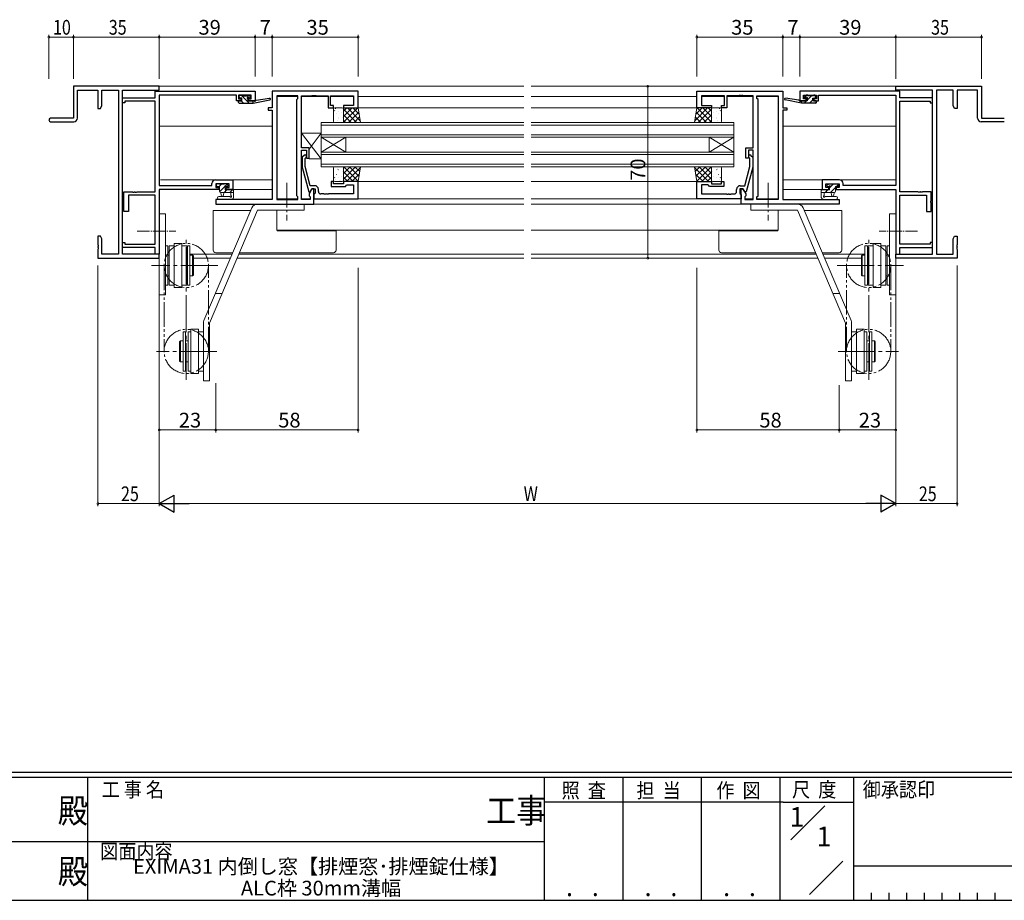
# Model space of a CAD drawing. Extents: x 0 to 1133, y 0 to 806.
# Drawn here: x 526 to 927, y 0 to 359 of the extents above; entities that cross this region are included whole.
import ezdxf
from ezdxf.enums import TextEntityAlignment as Align

# ---------------------------------------------------------------- set-up
doc = ezdxf.new("R2010")
doc.units = 0
doc.linetypes.add('YCENTER_1', pattern=[13, 10, -1, 1, -1])
doc.linetypes.add('YDIVIDE_1', pattern=[15, 10, -1, 1, -1, 1, -1])
doc.layers.add('USER1', color=3, linetype='CONTINUOUS')
doc.layers.add('YKK_ZWAK', color=7, linetype='CONTINUOUS')
for name, color, linetype, lineweight in [('YKK_11', 7, 'CONTINUOUS', 30), ('YKK_12', 2, 'CONTINUOUS', 13), ('YKK_13', 4, 'CONTINUOUS', 13), ('YKK_D', 6, 'CONTINUOUS', 13)]:
    doc.layers.add(name, color=color, linetype=linetype, lineweight=lineweight)
doc.styles.get("Standard").update_dxf_attribs({"font": 'ROMANS.SHX', "bigfont": 'EXTFONT.SHX'})
doc.styles.add('YKK_OSSTYLE1', font='romans.shx', dxfattribs={"width": 0.9, "bigfont": 'EXTFONT.SHX'})

# ---------------------------------------------------------------- blocks, each defined once
blk = doc.blocks.new('A201')
at = {"layer": 'YKK_ZWAK', "color": 254, "linetype": 'Continuous'}
for p, q in [((571, 35), (21, 35)), ((544, 34), (21, 34)), ((296, 34), (296, 9)), ((389, 34), (389, 9)), ((437, 34), (437, 9)), ((452, 34), (452, 9)), ((452, 16), (524, 16)), ((21, 9), (544, 9))]:
    blk.add_line(p, q, dxfattribs=at)
at = {"layer": 'YKK_ZWAK', "color": 131, "linetype": 'Continuous'}
for p, q in [((405, 34), (405, 9)), ((421, 34), (421, 9)), ((437.7, 29), (389, 29)), ((437.7, 29), (452, 29)), ((439.26, 21.33), (446.19, 28.25)), ((205, 21), (297, 21)), ((297, 21), (389, 21)), ((443.05, 10.18), (449.85, 16.98)), ((455.6, 10.5), (455.6, 9)), ((459.2, 10.5), (459.2, 9)), ((462.8, 10.5), (462.8, 9)), ((466.4, 10.5), (466.4, 9)), ((470, 10.5), (470, 9)), ((473.6, 10.5), (473.6, 9)), ((477.2, 10.5), (477.2, 9)), ((480.8, 10.5), (480.8, 9))]:
    blk.add_line(p, q, dxfattribs=at)
at = {"layer": 'YKK_ZWAK', "color": 131, "linetype": 'Continuous', "style": 'YKK_OSSTYLE1', "width": 0.9}
for s, height, p in [('工 事 名', 3, (298.87, 30.05)), ('照  査', 3, (392.56, 29.87)), ('担  当', 3, (407.82, 29.87)), ('作  図', 3, (424.09, 29.88)), ('尺  度', 3, (439.51, 30.04)), ('御承認印', 3, (453.91, 30.05)), ('図面内容', 3, (298.58, 17.47)), (' ． ．', 3.5, (392.18, 9.75)), (' ． ．', 3.5, (408.18, 9.75)), (' ． ．', 3.5, (424.18, 9.75))]:
    blk.add_text(s, height=height, dxfattribs=at).set_placement(p)
at = {"layer": 'YKK_ZWAK', "color": 254, "linetype": 'Continuous', "style": 'YKK_OSSTYLE1', "width": 0.9}
for s, p in [('殿', (289.94, 24.75)), ('工事', (377.17, 24.75)), ('殿', (289.94, 12.37))]:
    blk.add_text(s, height=5, dxfattribs=at).set_placement(p)

msp = doc.modelspace()

# ---------------------------------------------------------------- linework, layer by layer
at = {"layer": 'YKK_11', "color": 0, "linetype": 'ByBlock', "lineweight": -2}
for p, q in [((548.22, 331.57), (548.22, 318.57)), ((583.22, 331.57), (548.22, 331.57)), ((549.85, 318.57), (549.85, 329.94)), ((549.85, 329.94), (558.22, 329.94)), ((558.22, 329.94), (558.22, 322.57)), ((559.85, 329.94), (566.59, 329.94)), ((559.85, 323.66), (559.85, 329.94)), ((566.59, 329.94), (566.59, 263.2)), ((568.22, 263.2), (568.22, 329.94)), ((568.22, 329.94), (583.22, 329.94)), ((581.59, 329.5), (622.22, 329.5)), ((581.59, 326.8), (581.59, 329.5)), ((583.22, 329.94), (583.22, 331.57)), ((622.22, 329.5), (622.22, 325.6)), ((884.85, 329.5), (844.22, 329.5)), ((844.22, 329.5), (844.22, 325.6)), ((883.22, 331.57), (918.22, 331.57)), ((883.22, 329.94), (883.22, 331.57)), ((898.22, 329.94), (883.22, 329.94)), ((884.85, 326.8), (884.85, 329.5)), ((898.22, 263.2), (898.22, 329.94)), ((899.85, 329.94), (899.85, 263.2)), ((906.59, 329.94), (899.85, 329.94)), ((906.59, 323.66), (906.59, 329.94)), ((916.59, 329.94), (908.22, 329.94)), ((908.22, 329.94), (908.22, 322.57)), ((916.59, 318.57), (916.59, 329.94)), ((918.22, 331.57), (918.22, 318.57)), ((568.22, 324.8), (568.22, 326.8)), ((568.22, 326.8), (581.59, 326.8)), ((569.22, 325.5), (569.22, 324.8)), ((581.59, 325.5), (569.22, 325.5)), ((581.59, 288.5), (581.59, 325.5)), ((614.72, 327.87), (583.22, 327.87)), ((583.22, 327.87), (583.22, 291.13)), ((614.72, 325.6), (614.72, 327.87)), ((616.62, 325.6), (614.72, 325.6)), ((615.52, 327.87), (615.52, 326.4)), ((620.72, 327.87), (615.52, 327.87)), ((615.52, 326.4), (616.62, 326.4)), ((616.62, 326.4), (616.62, 325.6)), ((619.62, 326.4), (620.72, 326.4)), ((619.62, 325.6), (619.62, 326.4)), ((622.22, 325.6), (619.62, 325.6)), ((620.72, 326.4), (620.72, 327.87)), ((844.22, 325.6), (846.82, 325.6)), ((845.72, 326.4), (845.72, 327.87)), ((845.72, 327.87), (850.92, 327.87)), ((846.82, 326.4), (845.72, 326.4)), ((846.82, 325.6), (846.82, 326.4)), ((849.82, 326.4), (849.82, 325.6)), ((850.92, 326.4), (849.82, 326.4)), ((849.82, 325.6), (851.72, 325.6)), ((850.92, 327.87), (850.92, 326.4)), ((851.72, 327.87), (883.22, 327.87)), ((851.72, 325.6), (851.72, 327.87)), ((883.22, 327.87), (883.22, 291.13)), ((898.22, 326.8), (884.85, 326.8)), ((884.85, 288.5), (884.85, 325.5)), ((884.85, 325.5), (897.22, 325.5)), ((897.22, 325.5), (897.22, 324.8)), ((898.22, 324.8), (898.22, 326.8)), ((558.22, 322.57), (559.22, 322.57)), ((559.22, 322.57), (559.85, 323.66)), ((569.22, 324.8), (568.22, 324.8)), ((897.22, 324.8), (898.22, 324.8)), ((907.22, 322.57), (906.59, 323.66)), ((908.22, 322.57), (907.22, 322.57)), ((548.22, 318.57), (538.97, 318.57)), ((538.97, 317.07), (548.35, 317.07)), ((927.47, 317.07), (918.09, 317.07)), ((918.22, 318.57), (927.47, 318.57)), ((606.12, 293.4), (613.22, 293.4)), ((613.22, 293.4), (613.22, 289.5)), ((860.32, 293.4), (853.22, 293.4)), ((853.22, 293.4), (853.22, 289.5)), ((583.22, 291.13), (604.62, 291.13)), ((607.42, 289.5), (583.22, 289.5)), ((583.22, 289.5), (583.22, 263.2)), ((604.62, 291.13), (604.62, 291.9)), ((611.72, 291.77), (606.25, 291.77)), ((606.25, 291.77), (606.25, 290.3)), ((606.25, 290.3), (607.42, 290.3)), ((607.42, 290.3), (607.42, 289.5)), ((610.42, 290.3), (611.72, 290.3)), ((610.42, 289.5), (610.42, 290.3)), ((613.22, 289.5), (610.42, 289.5)), ((611.72, 290.3), (611.72, 291.77)), ((853.22, 289.5), (856.02, 289.5)), ((854.72, 291.77), (860.19, 291.77)), ((854.72, 290.3), (854.72, 291.77)), ((856.02, 290.3), (854.72, 290.3)), ((856.02, 289.5), (856.02, 290.3)), ((859.02, 290.3), (859.02, 289.5)), ((860.19, 290.3), (859.02, 290.3)), ((859.02, 289.5), (883.22, 289.5)), ((860.19, 291.77), (860.19, 290.3)), ((861.82, 291.13), (861.82, 291.9)), ((883.22, 291.13), (861.82, 291.13)), ((883.22, 289.5), (883.22, 263.2)), ((568.72, 288.5), (572.26, 288.5)), ((568.72, 284.96), (568.72, 288.5)), ((568.84, 284.77), (568.72, 284.96)), ((570.72, 287.2), (570.72, 280.5)), ((581.59, 287.2), (570.72, 287.2)), ((572.26, 288.5), (572.45, 288.38)), ((572.45, 288.38), (573, 288.38)), ((573, 288.38), (573.18, 288.5)), ((573.18, 288.5), (573.26, 288.5)), ((573.26, 288.5), (573.45, 288.38)), ((573.45, 288.38), (574, 288.38)), ((574, 288.38), (574.18, 288.5)), ((574.18, 288.5), (581.59, 288.5)), ((581.59, 267.2), (581.59, 287.2)), ((892.27, 288.5), (884.85, 288.5)), ((884.85, 267.2), (884.85, 287.2)), ((884.85, 287.2), (895.72, 287.2)), ((892.45, 288.38), (892.27, 288.5)), ((893, 288.38), (892.45, 288.38)), ((893.18, 288.5), (893, 288.38)), ((893.27, 288.5), (893.18, 288.5)), ((893.45, 288.38), (893.27, 288.5)), ((894, 288.38), (893.45, 288.38)), ((894.18, 288.5), (894, 288.38)), ((897.72, 288.5), (894.18, 288.5)), ((895.72, 287.2), (895.72, 280.5)), ((897.6, 284.77), (897.72, 284.96)), ((897.72, 284.96), (897.72, 288.5)), ((568.72, 284.04), (568.84, 284.22)), ((568.72, 280.5), (568.72, 284.04)), ((568.84, 284.22), (568.84, 284.77)), ((897.6, 284.22), (897.6, 284.77)), ((897.72, 284.04), (897.6, 284.22)), ((897.72, 280.5), (897.72, 284.04)), ((570.72, 280.5), (568.72, 280.5)), ((895.72, 280.5), (897.72, 280.5)), ((558.22, 270.57), (558.22, 267.03)), ((559.22, 270.57), (558.22, 270.57)), ((559.85, 269.48), (559.22, 270.57)), ((559.85, 263.2), (559.85, 269.48)), ((906.59, 269.48), (907.22, 270.57)), ((906.59, 263.2), (906.59, 269.48)), ((907.22, 270.57), (908.22, 270.57)), ((908.22, 270.57), (908.22, 267.03)), ((558.22, 267.03), (558.34, 266.84)), ((558.34, 266.29), (558.22, 266.11)), ((558.22, 266.11), (558.22, 266.03)), ((558.22, 266.03), (558.34, 265.84)), ((558.34, 265.29), (558.22, 265.11)), ((558.22, 265.11), (558.22, 261.57)), ((558.34, 266.84), (558.34, 266.29)), ((558.34, 265.84), (558.34, 265.29)), ((568.22, 265.9), (568.22, 267.9)), ((568.22, 267.9), (569.22, 267.9)), ((581.59, 265.9), (568.22, 265.9)), ((569.22, 267.9), (569.22, 267.2)), ((569.22, 267.2), (581.59, 267.2)), ((581.59, 263.2), (581.59, 265.9)), ((897.22, 267.2), (884.85, 267.2)), ((884.85, 265.9), (898.22, 265.9)), ((884.85, 263.2), (884.85, 265.9)), ((897.22, 267.9), (897.22, 267.2)), ((898.22, 267.9), (897.22, 267.9)), ((898.22, 265.9), (898.22, 267.9)), ((908.22, 267.03), (908.1, 266.84)), ((908.1, 266.84), (908.1, 266.29)), ((908.1, 266.29), (908.22, 266.11)), ((908.22, 266.03), (908.1, 265.84)), ((908.1, 265.84), (908.1, 265.29)), ((908.1, 265.29), (908.22, 265.11)), ((908.22, 266.11), (908.22, 266.03)), ((908.22, 265.11), (908.22, 261.57)), ((558.22, 261.57), (583.22, 261.57)), ((566.59, 263.2), (559.85, 263.2)), ((583.22, 263.2), (568.22, 263.2)), ((583.22, 263.2), (581.59, 263.2)), ((583.22, 261.57), (583.22, 263.2)), ((883.22, 263.2), (898.22, 263.2)), ((883.22, 263.2), (884.85, 263.2)), ((883.22, 261.57), (883.22, 263.2)), ((908.22, 261.57), (883.22, 261.57)), ((899.85, 263.2), (906.59, 263.2))]:
    msp.add_line(p, q, dxfattribs=at)
at = {"layer": 'YKK_11', "color": 0, "linetype": 'ByBlock', "lineweight": -2, "ltscale": 0.5}
for p, q in [((664.22, 329.57), (629.22, 329.57)), ((629.22, 329.57), (629.22, 322.77)), ((664.22, 322.77), (664.22, 329.57)), ((802.22, 322.77), (802.22, 329.57)), ((802.22, 329.57), (837.22, 329.57)), ((837.22, 329.57), (837.22, 322.77)), ((631.15, 327.64), (631.15, 285.5)), ((639.72, 327.64), (631.15, 327.64)), ((631.15, 327.64), (631.15, 285.5)), ((639.29, 326.14), (639.72, 326.57)), ((639.29, 287), (639.29, 326.14)), ((639.72, 326.57), (639.72, 327.64)), ((641.22, 306.47), (641.22, 327.64)), ((641.22, 327.64), (645.26, 327.64)), ((645.26, 327.64), (645.45, 327.76)), ((645.45, 327.76), (646, 327.76)), ((646, 327.76), (646.18, 327.64)), ((646.18, 327.64), (646.26, 327.64)), ((646.26, 327.64), (646.45, 327.76)), ((646.45, 327.76), (647, 327.76)), ((647, 327.76), (647.18, 327.64)), ((647.18, 327.64), (652.02, 327.64)), ((652.02, 327.64), (652.02, 322.77)), ((653.02, 323.77), (653.02, 327.64)), ((653.02, 327.64), (662.29, 327.64)), ((662.29, 327.64), (662.29, 323.77)), ((813.42, 327.64), (804.15, 327.64)), ((804.15, 327.64), (804.15, 323.77)), ((813.42, 323.77), (813.42, 327.64)), ((819.26, 327.64), (814.42, 327.64)), ((814.42, 327.64), (814.42, 322.77)), ((819.45, 327.76), (819.26, 327.64)), ((820, 327.76), (819.45, 327.76)), ((820.18, 327.64), (820, 327.76)), ((820.26, 327.64), (820.18, 327.64)), ((820.45, 327.76), (820.26, 327.64)), ((821, 327.76), (820.45, 327.76)), ((821.18, 327.64), (821, 327.76)), ((825.22, 327.64), (821.18, 327.64)), ((825.22, 306.47), (825.22, 327.64)), ((826.72, 326.57), (826.72, 327.64)), ((826.72, 327.64), (835.29, 327.64)), ((827.15, 326.14), (826.72, 326.57)), ((827.15, 287), (827.15, 326.14)), ((835.29, 327.64), (835.29, 285.5)), ((835.29, 327.64), (835.29, 285.5)), ((629.22, 322.77), (627.52, 322.77)), ((627.52, 322.77), (627.52, 321.77)), ((627.52, 321.77), (629.22, 321.77)), ((629.22, 321.77), (629.22, 285.5)), ((652.02, 322.77), (654.22, 322.77)), ((654.22, 323.77), (653.02, 323.77)), ((654.22, 322.77), (654.22, 323.77)), ((662.29, 323.77), (658.22, 323.77)), ((658.22, 323.77), (658.22, 322.77)), ((658.22, 322.77), (664.22, 322.77)), ((808.22, 322.77), (802.22, 322.77)), ((804.15, 323.77), (808.22, 323.77)), ((808.22, 323.77), (808.22, 322.77)), ((812.22, 322.77), (812.22, 323.77)), ((812.22, 323.77), (813.42, 323.77)), ((814.42, 322.77), (812.22, 322.77)), ((837.22, 322.77), (838.92, 322.77)), ((838.92, 321.77), (837.22, 321.77)), ((837.22, 321.77), (837.22, 285.5)), ((838.92, 322.77), (838.92, 321.77)), ((644.22, 306.47), (641.22, 306.47)), ((641.22, 285.5), (641.22, 305.47)), ((641.22, 305.47), (643.22, 305.47)), ((643.22, 305.47), (643.22, 302.27)), ((644.22, 302.27), (644.22, 306.47)), ((822.22, 302.27), (822.22, 306.47)), ((822.22, 306.47), (825.22, 306.47)), ((825.22, 305.47), (823.22, 305.47)), ((823.22, 305.47), (823.22, 302.27)), ((825.22, 285.5), (825.22, 305.47)), ((642.2, 303.39), (641.42, 302.62)), ((642.2, 303.39), (641.42, 302.62)), ((641.42, 302.62), (641.42, 298.67)), ((641.42, 302.62), (641.42, 298.67)), ((642.62, 302.12), (643.05, 302.54)), ((642.62, 302.12), (643.05, 302.54)), ((642.62, 298.83), (642.62, 302.12)), ((642.62, 298.83), (642.62, 302.12)), ((643.22, 302.27), (644.22, 302.27)), ((823.22, 302.27), (822.22, 302.27)), ((823.82, 302.12), (823.4, 302.54)), ((823.82, 298.83), (823.82, 302.12)), ((824.25, 303.39), (825.02, 302.62)), ((825.02, 302.62), (825.02, 298.67)), ((641.42, 298.67), (644.13, 288.57)), ((641.42, 298.67), (644.13, 288.57)), ((644.7, 291.07), (642.62, 298.83)), ((644.7, 291.07), (642.62, 298.83)), ((821.74, 291.07), (823.82, 298.83)), ((825.02, 298.67), (822.31, 288.57)), ((645.42, 289.77), (644.29, 287.81)), ((646.52, 291.07), (644.7, 291.07)), ((646.52, 291.07), (644.7, 291.07)), ((644.73, 288.57), (645.42, 289.77)), ((644.73, 288.57), (645.42, 289.77)), ((645.42, 289.77), (646.72, 289.77)), ((645.42, 289.77), (646.72, 289.77)), ((646.22, 289.77), (645.42, 289.77)), ((646.22, 283.57), (646.22, 289.77)), ((646.72, 289.77), (646.72, 287.97)), ((646.72, 289.77), (646.72, 287.97)), ((648.02, 288.7), (648.02, 289.57)), ((648.02, 288.7), (648.02, 289.57)), ((654.22, 292.77), (653.22, 292.77)), ((653.22, 292.77), (653.22, 290.77)), ((654.22, 292.77), (653.22, 292.77)), ((653.22, 292.77), (653.22, 290.77)), ((653.22, 290.77), (659.02, 290.77)), ((653.22, 290.77), (659.02, 290.77)), ((654.22, 291.77), (654.22, 292.77)), ((654.22, 291.77), (654.22, 292.77)), ((658.22, 291.77), (654.22, 291.77)), ((658.22, 291.77), (654.22, 291.77)), ((664.22, 292.77), (658.22, 292.77)), ((658.22, 292.77), (658.22, 291.77)), ((664.22, 292.77), (658.22, 292.77)), ((658.22, 292.77), (658.22, 291.77)), ((659.02, 290.77), (659.52, 291.27)), ((659.02, 290.77), (659.52, 291.27)), ((659.52, 291.27), (659.72, 291.47)), ((659.52, 291.27), (659.72, 291.47)), ((659.72, 291.47), (662.29, 291.47)), ((659.72, 291.47), (662.29, 291.47)), ((662.29, 291.47), (662.29, 287.7)), ((662.29, 291.47), (662.29, 287.7)), ((664.22, 285.77), (664.22, 292.77)), ((664.22, 285.77), (664.22, 292.77)), ((802.22, 285.77), (802.22, 292.77)), ((802.22, 292.77), (808.22, 292.77)), ((806.72, 291.47), (804.15, 291.47)), ((804.15, 291.47), (804.15, 287.7)), ((806.92, 291.27), (806.72, 291.47)), ((807.42, 290.77), (806.92, 291.27)), ((813.22, 290.77), (807.42, 290.77)), ((808.22, 292.77), (808.22, 291.77)), ((808.22, 291.77), (812.22, 291.77)), ((812.22, 291.77), (812.22, 292.77)), ((812.22, 292.77), (813.22, 292.77)), ((813.22, 292.77), (813.22, 290.77)), ((818.42, 288.7), (818.42, 289.57)), ((821.02, 289.77), (819.72, 289.77)), ((819.72, 289.77), (819.72, 287.97)), ((819.92, 291.07), (821.74, 291.07)), ((820.22, 283.57), (820.22, 289.77)), ((820.22, 289.77), (821.02, 289.77)), ((821.02, 289.77), (822.15, 287.81)), ((821.71, 288.57), (821.02, 289.77)), ((629.22, 285.5), (606.22, 285.5)), ((606.22, 285.5), (606.22, 283.57)), ((631.15, 285.5), (639.72, 285.5)), ((639.72, 286.57), (639.29, 287)), ((639.72, 285.5), (639.72, 286.57)), ((644.72, 285.5), (641.22, 285.5)), ((644.13, 288.57), (644.73, 288.57)), ((644.13, 288.57), (644.73, 288.57)), ((644.29, 287.81), (644.29, 287)), ((644.29, 287), (644.72, 286.57)), ((644.72, 286.57), (644.72, 285.5)), ((646.52, 287.77), (646.22, 287.47)), ((646.52, 287.77), (646.22, 287.47)), ((646.22, 287.47), (646.22, 285.77)), ((646.22, 287.47), (646.22, 285.77)), ((646.22, 285.77), (664.22, 285.77)), ((646.22, 285.77), (664.22, 285.77)), ((646.72, 287.97), (646.52, 287.77)), ((646.72, 287.97), (646.52, 287.77)), ((650.26, 287.7), (649.02, 287.7)), ((650.26, 287.7), (649.02, 287.7)), ((650.45, 287.58), (650.26, 287.7)), ((650.45, 287.58), (650.26, 287.7)), ((651, 287.58), (650.45, 287.58)), ((651, 287.58), (650.45, 287.58)), ((651.18, 287.7), (651, 287.58)), ((651.18, 287.7), (651, 287.58)), ((651.26, 287.7), (651.18, 287.7)), ((651.26, 287.7), (651.18, 287.7)), ((651.45, 287.58), (651.26, 287.7)), ((651.45, 287.58), (651.26, 287.7)), ((652, 287.58), (651.45, 287.58)), ((652, 287.58), (651.45, 287.58)), ((652.18, 287.7), (652, 287.58)), ((652.18, 287.7), (652, 287.58)), ((662.29, 287.7), (652.18, 287.7)), ((662.29, 287.7), (652.18, 287.7)), ((820.22, 285.77), (802.22, 285.77)), ((804.15, 287.7), (814.26, 287.7)), ((814.26, 287.7), (814.45, 287.58)), ((814.45, 287.58), (815, 287.58)), ((815, 287.58), (815.18, 287.7)), ((815.18, 287.7), (815.26, 287.7)), ((815.26, 287.7), (815.45, 287.58)), ((815.45, 287.58), (816, 287.58)), ((816, 287.58), (816.18, 287.7)), ((816.18, 287.7), (817.42, 287.7)), ((819.72, 287.97), (819.92, 287.77)), ((819.92, 287.77), (820.22, 287.47)), ((820.22, 287.47), (820.22, 285.77)), ((822.31, 288.57), (821.71, 288.57)), ((822.15, 287), (821.72, 286.57)), ((821.72, 286.57), (821.72, 285.5)), ((821.72, 285.5), (825.22, 285.5)), ((822.15, 287.81), (822.15, 287)), ((826.72, 286.57), (827.15, 287)), ((826.72, 285.5), (826.72, 286.57)), ((835.29, 285.5), (826.72, 285.5)), ((837.22, 285.5), (860.22, 285.5)), ((860.22, 285.5), (860.22, 283.57)), ((606.22, 283.57), (646.22, 283.57)), ((860.22, 283.57), (820.22, 283.57))]:
    msp.add_line(p, q, dxfattribs=at)
at = {"layer": 'YKK_11', "color": 0, "linetype": 'ByBlock', "lineweight": -2}
for centre, radius, start, end in [((538.97, 317.82), 0.75, 90, 270), ((548.35, 318.57), 1.5, 270, 360), ((918.09, 318.57), 1.5, 180, 270), ((606.12, 291.9), 1.5, 90, 180), ((860.32, 291.9), 1.5, 0, 90)]:
    msp.add_arc(centre, radius, start, end, dxfattribs=at)
at = {"layer": 'YKK_11', "color": 0, "linetype": 'ByBlock', "lineweight": -2, "ltscale": 0.5}
for centre, radius, start, end in [((642.62, 302.97), 0.6, 315, 135), ((642.62, 302.97), 0.6, 315, 135), ((823.82, 302.97), 0.6, 45, 225), ((646.52, 289.57), 1.5, 0, 90), ((646.52, 289.57), 1.5, 0, 90), ((819.92, 289.57), 1.5, 90, 180), ((649.02, 288.7), 1, 180, 270), ((649.02, 288.7), 1, 180, 270), ((817.42, 288.7), 1, 270, 360)]:
    msp.add_arc(centre, radius, start, end, dxfattribs=at)
at = {"layer": 'YKK_12', "ltscale": 1.5}
for p, q in [((582.92, 331.57), (731.72, 331.57)), ((734.72, 331.57), (883.52, 331.57)), ((631.15, 327.37), (639.72, 327.37)), ((641.22, 327.37), (652.02, 327.37)), ((653.02, 327.37), (662.29, 327.37)), ((664.22, 327.37), (731.72, 327.37)), ((734.72, 327.37), (802.22, 327.37)), ((813.42, 327.37), (804.15, 327.37)), ((825.22, 327.37), (814.42, 327.37)), ((835.29, 327.37), (826.72, 327.37)), ((731.72, 322.77), (663.72, 322.77)), ((802.72, 322.77), (734.72, 322.77)), ((583.22, 315.37), (629.22, 315.37)), ((649.22, 310.77), (649.22, 316.77)), ((649.22, 316.77), (731.72, 316.77)), ((649.22, 315.77), (731.72, 315.77)), ((817.22, 316.77), (734.72, 316.77)), ((817.22, 315.77), (734.72, 315.77)), ((817.22, 310.77), (817.22, 316.77)), ((837.22, 315.37), (883.22, 315.37)), ((649.22, 311.77), (731.72, 311.77)), ((649.22, 304.77), (659.22, 310.77)), ((649.22, 310.77), (659.22, 304.77)), ((649.22, 310.77), (649.22, 304.77)), ((649.22, 310.77), (731.72, 310.77)), ((659.22, 310.77), (659.22, 304.77)), ((817.22, 311.77), (734.72, 311.77)), ((817.22, 310.77), (734.72, 310.77)), ((817.22, 304.77), (807.22, 310.77)), ((817.22, 310.77), (807.22, 304.77)), ((807.22, 310.77), (807.22, 304.77)), ((817.22, 310.77), (817.22, 304.77)), ((649.22, 298.77), (649.22, 304.77)), ((649.22, 304.77), (731.72, 304.77)), ((649.22, 303.77), (731.72, 303.77)), ((817.22, 304.77), (734.72, 304.77)), ((817.22, 303.77), (734.72, 303.77)), ((817.22, 298.77), (817.22, 304.77)), ((649.22, 299.77), (731.72, 299.77)), ((649.22, 298.77), (731.72, 298.77)), ((817.22, 299.77), (734.72, 299.77)), ((817.22, 298.77), (734.72, 298.77)), ((629.22, 293.47), (583.72, 293.47)), ((883.22, 293.47), (837.22, 293.47)), ((612.92, 289.57), (629.22, 289.57)), ((664.22, 292.77), (731.72, 292.77)), ((734.72, 292.77), (807.92, 292.77)), ((837.22, 289.57), (853.52, 289.57)), ((631.15, 285.77), (639.72, 285.77)), ((641.22, 285.77), (644.72, 285.77)), ((646.22, 285.77), (731.72, 285.77)), ((734.72, 285.77), (819.92, 285.77)), ((825.22, 285.77), (821.72, 285.77)), ((835.29, 285.77), (826.72, 285.77)), ((631.15, 281.07), (631.15, 272.97)), ((645.71, 283.57), (731.72, 283.57)), ((734.72, 283.57), (820.66, 283.57)), ((835.29, 281.07), (835.29, 272.97)), ((631.15, 272.97), (731.72, 272.97)), ((734.72, 272.97), (835.29, 272.97)), ((582.92, 261.57), (583.22, 261.57)), ((595.72, 263.2), (612.92, 263.2)), ((597.12, 261.57), (612.23, 261.57)), ((614.94, 261.57), (731.72, 261.57)), ((615.64, 263.2), (731.72, 263.2)), ((734.72, 263.2), (850.81, 263.2)), ((734.72, 261.57), (851.5, 261.57)), ((853.52, 263.2), (870.72, 263.2)), ((854.22, 261.57), (869.32, 261.57)), ((883.22, 261.57), (883.52, 261.57))]:
    msp.add_line(p, q, dxfattribs=at)
at = {"layer": 'YKK_13', "linetype": 'ByBlock', "lineweight": -2, "ltscale": 1.5}
for p, q in [((615.52, 324.97), (615.52, 325.37)), ((615.82, 327.07), (615.82, 327.57)), ((615.82, 325.67), (616.92, 325.67)), ((616.12, 327.87), (616.62, 327.87)), ((616.92, 326.77), (616.12, 326.77)), ((616.55, 325.67), (617.55, 324.67)), ((616.6, 327.87), (619.8, 324.67)), ((616.82, 327.67), (618.82, 327.67)), ((616.92, 325.67), (616.92, 326.77)), ((618.89, 327.82), (619.94, 326.77)), ((619.02, 327.87), (619.62, 327.87)), ((619.32, 326.31), (619.32, 325.67)), ((619.32, 325.67), (621.52, 325.67)), ((620.12, 326.77), (619.78, 326.77)), ((619.83, 327.78), (620.33, 327.28)), ((621.04, 325.67), (621.52, 325.19)), ((621.52, 324.67), (628.28, 326.07)), ((621.52, 325.67), (621.61, 325.68)), ((621.52, 324.67), (621.52, 325.67)), ((622.63, 325.84), (628.18, 326.66)), ((844.92, 324.67), (838.16, 326.07)), ((843.81, 325.84), (838.27, 326.66)), ((844.92, 325.67), (844.84, 325.68)), ((847.12, 325.67), (844.92, 325.67)), ((844.92, 324.67), (844.92, 325.67)), ((846.88, 325.67), (845.88, 324.67)), ((846.84, 327.87), (846.02, 327.05)), ((846.61, 327.78), (846.11, 327.28)), ((846.32, 326.77), (846.66, 326.77)), ((847.42, 327.87), (846.82, 327.87)), ((848.88, 327.67), (847.12, 325.91)), ((847.12, 326.31), (847.12, 325.67)), ((849.62, 327.67), (847.62, 327.67)), ((849.52, 326.06), (848.13, 324.67)), ((849.52, 325.67), (849.52, 326.77)), ((849.52, 326.77), (850.32, 326.77)), ((850.62, 325.67), (849.52, 325.67)), ((850.32, 327.87), (849.82, 327.87)), ((850.62, 327.16), (850.23, 326.77)), ((850.92, 325.22), (850.37, 324.67)), ((850.62, 327.07), (850.62, 327.57)), ((850.92, 324.97), (850.92, 325.37)), ((615.82, 324.67), (621.52, 324.67)), ((850.62, 324.67), (844.92, 324.67))]:
    msp.add_line(p, q, dxfattribs=at)
at = {"layer": 'YKK_13', "ltscale": 1.5}
for p, q in [((654.22, 317.27), (654.22, 322.27)), ((654.73, 321.63), (654.64, 321.58)), ((654.72, 322.77), (657.72, 322.77)), ((654.98, 322.47), (654.95, 322.42)), ((656.14, 321.46), (656.14, 321.45)), ((657.6, 321.03), (657.58, 320.99)), ((664.22, 322.77), (658.22, 322.77)), ((658.22, 322.77), (658.22, 316.77)), ((664.06, 322.77), (658.22, 316.93)), ((661.81, 322.77), (658.22, 319.18)), ((659.57, 322.77), (658.22, 321.42)), ((658.22, 322.27), (658.22, 317.27)), ((663.62, 316.77), (658.22, 322.17)), ((665.09, 317.54), (659.87, 322.77)), ((664.52, 320.98), (660.3, 316.77)), ((664.64, 320.24), (662.11, 322.77)), ((665.22, 316.77), (664.22, 322.77)), ((801.22, 316.77), (802.22, 322.77)), ((801.35, 317.54), (806.57, 322.77)), ((801.8, 320.24), (804.33, 322.77)), ((801.92, 320.98), (806.14, 316.77)), ((802.22, 322.77), (808.22, 322.77)), ((802.39, 322.77), (808.22, 316.93)), ((802.82, 316.77), (808.22, 322.17)), ((804.63, 322.77), (808.22, 319.18)), ((806.88, 322.77), (808.22, 321.42)), ((808.22, 322.77), (808.22, 316.77)), ((808.22, 322.27), (808.22, 317.27)), ((811.72, 322.77), (808.72, 322.77)), ((808.84, 321.03), (808.87, 320.99)), ((810.3, 321.46), (810.31, 321.45)), ((811.47, 322.47), (811.49, 322.42)), ((811.71, 321.63), (811.8, 321.58)), ((812.22, 317.27), (812.22, 322.27)), ((655.41, 320.39), (655.39, 320.35)), ((655.96, 317.7), (655.95, 317.69)), ((656.14, 318.36), (656.12, 318.32)), ((656.25, 318.74), (656.17, 318.69)), ((658.03, 318.96), (658.01, 318.91)), ((658.13, 319.64), (658.12, 319.63)), ((661.38, 316.77), (658.22, 319.92)), ((659.13, 316.77), (658.22, 317.68)), ((664.84, 319.06), (662.55, 316.77)), ((665.16, 317.14), (664.79, 316.77)), ((801.28, 317.14), (801.65, 316.77)), ((801.6, 319.06), (803.9, 316.77)), ((805.07, 316.77), (808.22, 319.92)), ((807.31, 316.77), (808.22, 317.68)), ((808.32, 319.64), (808.32, 319.63)), ((808.41, 318.96), (808.43, 318.91)), ((810.19, 318.74), (810.28, 318.69)), ((810.3, 318.36), (810.32, 318.32)), ((810.48, 317.7), (810.49, 317.69)), ((811.03, 320.39), (811.06, 320.35)), ((657.72, 316.77), (654.72, 316.77)), ((658.22, 316.77), (665.22, 316.77)), ((808.22, 316.77), (801.22, 316.77)), ((808.72, 316.77), (811.72, 316.77)), ((649.22, 312.47), (641.22, 312.47)), ((641.22, 312.47), (641.22, 306.47)), ((649.22, 301.97), (641.22, 312.47)), ((649.22, 312.47), (644.22, 305.9)), ((649.22, 301.97), (649.22, 312.47)), ((641.22, 306.47), (644.22, 306.47)), ((644.22, 306.47), (644.22, 301.97)), ((644.22, 301.97), (649.22, 301.97)), ((654.22, 298.27), (654.22, 293.27)), ((657.72, 298.77), (654.72, 298.77)), ((655.96, 298.24), (655.95, 298.24)), ((656.14, 297.57), (656.12, 297.61)), ((656.25, 297.19), (656.17, 297.24)), ((658.03, 296.98), (658.01, 297.02)), ((658.22, 292.77), (658.22, 298.77)), ((658.22, 298.77), (665.22, 298.77)), ((663.22, 298.77), (658.22, 293.77)), ((660.98, 298.77), (658.22, 296.01)), ((658.73, 298.77), (658.22, 298.26)), ((658.22, 293.27), (658.22, 298.27)), ((664.26, 292.97), (658.46, 298.77)), ((665.17, 298.47), (659.47, 292.77)), ((664.58, 294.89), (660.7, 298.77)), ((664.9, 296.82), (662.95, 298.77)), ((665.22, 298.77), (664.22, 292.77)), ((665.22, 298.74), (665.19, 298.77)), ((801.22, 298.77), (802.22, 292.77)), ((808.22, 298.77), (801.22, 298.77)), ((801.23, 298.74), (801.25, 298.77)), ((801.27, 298.47), (806.97, 292.77)), ((801.55, 296.82), (803.5, 298.77)), ((801.87, 294.89), (805.74, 298.77)), ((802.19, 292.97), (807.99, 298.77)), ((803.22, 298.77), (808.22, 293.77)), ((805.47, 298.77), (808.22, 296.01)), ((807.71, 298.77), (808.22, 298.26)), ((808.22, 292.77), (808.22, 298.77)), ((808.22, 293.27), (808.22, 298.27)), ((808.41, 296.98), (808.43, 297.02)), ((808.72, 298.77), (811.72, 298.77)), ((810.19, 297.19), (810.28, 297.24)), ((810.3, 297.57), (810.32, 297.61)), ((810.48, 298.24), (810.49, 298.24)), ((812.22, 298.27), (812.22, 293.27)), ((654.73, 294.3), (654.64, 294.35)), ((654.98, 293.47), (654.95, 293.51)), ((655.41, 295.54), (655.39, 295.59)), ((656.14, 294.47), (656.14, 294.48)), ((656.87, 292.88), (656.84, 292.92)), ((657.6, 294.9), (657.58, 294.95)), ((658.13, 296.29), (658.12, 296.3)), ((662.21, 292.77), (658.22, 296.76)), ((659.97, 292.77), (658.22, 294.51)), ((664.72, 295.78), (661.71, 292.77)), ((664.27, 293.08), (663.96, 292.77)), ((801.72, 295.78), (804.73, 292.77)), ((802.17, 293.08), (802.48, 292.77)), ((804.23, 292.77), (808.22, 296.76)), ((806.48, 292.77), (808.22, 294.51)), ((808.32, 296.29), (808.32, 296.3)), ((808.84, 294.9), (808.87, 294.95)), ((809.58, 292.88), (809.6, 292.92)), ((810.3, 294.47), (810.31, 294.48)), ((811.03, 295.54), (811.06, 295.59)), ((811.47, 293.47), (811.49, 293.51)), ((811.71, 294.3), (811.8, 294.35)), ((606.52, 291.04), (606.52, 291.54)), ((606.82, 291.84), (607.32, 291.84)), ((607.72, 290.74), (606.82, 290.74)), ((607.52, 291.64), (609.62, 291.64)), ((607.72, 288.84), (607.72, 290.74)), ((609.82, 291.84), (610.42, 291.84)), ((610.12, 290.28), (610.12, 289.34)), ((610.12, 289.34), (612.42, 289.34)), ((610.92, 290.74), (610.58, 290.74)), ((610.63, 291.75), (611.13, 291.25)), ((612.62, 289.54), (613.22, 289.54)), ((613.52, 289.24), (613.52, 286.27)), ((654.72, 292.77), (657.72, 292.77)), ((664.22, 292.77), (658.22, 292.77)), ((802.22, 292.77), (808.22, 292.77)), ((811.72, 292.77), (808.72, 292.77)), ((852.92, 289.24), (852.92, 286.27)), ((853.82, 289.54), (853.22, 289.54)), ((856.32, 289.34), (854.02, 289.34)), ((855.81, 291.75), (855.31, 291.25)), ((855.52, 290.74), (855.86, 290.74)), ((856.62, 291.84), (856.02, 291.84)), ((856.32, 290.28), (856.32, 289.34)), ((858.92, 291.64), (856.82, 291.64)), ((858.72, 288.84), (858.72, 290.74)), ((858.72, 290.74), (859.62, 290.74)), ((859.62, 291.84), (859.12, 291.84)), ((859.92, 291.04), (859.92, 291.54)), ((611.79, 286.67), (607.54, 286.67)), ((612.72, 285.47), (607.54, 285.47)), ((613.52, 288.34), (608.22, 288.34)), ((608.32, 288.34), (608.42, 287.19)), ((609.52, 288.34), (609.42, 287.19)), ((612.32, 287.16), (612.32, 288.34)), ((612.91, 285.54), (613.34, 285.89)), ((852.92, 288.34), (858.22, 288.34)), ((853.54, 285.54), (853.11, 285.89)), ((853.73, 285.47), (858.91, 285.47)), ((854.12, 287.16), (854.12, 288.34)), ((854.66, 286.67), (858.91, 286.67)), ((856.92, 288.34), (857.02, 287.19)), ((858.12, 288.34), (858.02, 287.19)), ((605.22, 264.77), (605.22, 280.97)), ((605.22, 280.97), (620.46, 280.97)), ((861.22, 280.97), (845.98, 280.97)), ((860.22, 280.97), (860.2, 280.97)), ((861.22, 264.77), (861.22, 280.97)), ((631.22, 272.97), (631.22, 272.67)), ((655.22, 272.67), (655.22, 272.97)), ((811.22, 272.67), (811.22, 272.97)), ((835.22, 272.97), (835.22, 272.67)), ((631.22, 272.67), (654.22, 272.67)), ((654.22, 272.67), (655.22, 272.67)), ((655.22, 272.67), (655.22, 264.77)), ((811.22, 272.67), (811.22, 264.77)), ((812.22, 272.67), (811.22, 272.67)), ((835.22, 272.67), (812.22, 272.67)), ((613.16, 263.77), (606.22, 263.77)), ((654.22, 263.77), (615.88, 263.77)), ((812.22, 263.77), (850.57, 263.77)), ((853.28, 263.77), (860.22, 263.77))]:
    msp.add_line(p, q, dxfattribs=at)
at = {"layer": 'YKK_13', "lineweight": -3, "ltscale": 1.5}
for p, q in [((607.65, 290.74), (608.55, 291.64)), ((607.77, 288.61), (609.87, 290.71)), ((609.74, 288.34), (610.74, 289.34)), ((610.15, 290.99), (610.77, 291.61)), ((611.99, 288.34), (613.19, 289.54)), ((853.41, 289.54), (852.92, 289.05)), ((855.45, 289.34), (854.45, 288.34)), ((857.75, 291.64), (856.32, 290.21)), ((858.72, 290.36), (856.7, 288.34)), ((859.92, 291.56), (859.1, 290.74))]:
    msp.add_line(p, q, dxfattribs=at)
at = {"layer": 'YKK_13', "linetype": 'YCENTER_1'}
for p, q in [((635.22, 292.22), (635.22, 276.89)), ((831.22, 292.22), (831.22, 276.89))]:
    msp.add_line(p, q, dxfattribs=at)
at = {"layer": 'YKK_13', "linetype": 'Continuous'}
for p, q in [((601.42, 236.11), (620.92, 282.04)), ((603.72, 235.13), (623.22, 281.07)), ((623.22, 283.57), (642.22, 283.57)), ((623.22, 281.07), (642.22, 281.07)), ((642.22, 283.57), (642.22, 281.07)), ((843.22, 283.57), (824.22, 283.57)), ((824.22, 283.57), (824.22, 281.07)), ((843.22, 281.07), (824.22, 281.07)), ((862.72, 235.13), (843.22, 281.07)), ((865.02, 236.11), (845.52, 282.04)), ((583.22, 279.57), (585.72, 279.57)), ((583.22, 246.57), (583.22, 279.57)), ((585.72, 279.57), (585.72, 246.57)), ((883.22, 279.57), (880.72, 279.57)), ((880.72, 279.57), (880.72, 246.57)), ((883.22, 246.57), (883.22, 279.57)), ((585.72, 266.57), (586.72, 266.57)), ((586.72, 266.57), (586.72, 250.57)), ((587.22, 266.57), (589.22, 266.57)), ((587.22, 250.57), (587.22, 266.57)), ((589.22, 267.57), (592.42, 267.57)), ((589.22, 249.57), (589.22, 267.57)), ((592.42, 267.57), (592.42, 249.57)), ((592.42, 266.57), (594.42, 266.57)), ((594.42, 266.57), (594.42, 250.57)), ((594.72, 266.57), (594.72, 250.57)), ((594.72, 266.57), (595.72, 266.57)), ((594.72, 250.57), (594.72, 266.57)), ((595.72, 266.57), (595.72, 250.57)), ((870.72, 266.57), (870.72, 250.57)), ((871.72, 266.57), (870.72, 266.57)), ((871.72, 266.57), (871.72, 250.57)), ((871.72, 250.57), (871.72, 266.57)), ((872.02, 266.57), (872.02, 250.57)), ((874.02, 266.57), (872.02, 266.57)), ((877.22, 267.57), (874.02, 267.57)), ((874.02, 267.57), (874.02, 249.57)), ((877.22, 249.57), (877.22, 267.57)), ((879.22, 266.57), (877.22, 266.57)), ((879.22, 250.57), (879.22, 266.57)), ((879.72, 266.57), (879.72, 250.57)), ((880.72, 266.57), (879.72, 266.57)), ((587.22, 262.82), (586.72, 262.82)), ((594.42, 262.82), (594.72, 262.82)), ((596.82, 262.82), (595.72, 262.82)), ((596.82, 262.82), (597.12, 262.52)), ((596.82, 262.82), (596.82, 254.32)), ((597.12, 254.62), (597.12, 262.52)), ((869.62, 262.82), (869.32, 262.52)), ((869.32, 254.62), (869.32, 262.52)), ((869.62, 262.82), (870.72, 262.82)), ((869.62, 262.82), (869.62, 254.32)), ((872.02, 262.82), (871.72, 262.82)), ((879.22, 262.82), (879.72, 262.82)), ((587.22, 254.32), (586.72, 254.32)), ((594.72, 254.32), (594.42, 254.32)), ((596.82, 254.32), (595.72, 254.32)), ((597.12, 254.62), (596.82, 254.32)), ((869.32, 254.62), (869.62, 254.32)), ((869.62, 254.32), (870.72, 254.32)), ((871.72, 254.32), (872.02, 254.32)), ((879.22, 254.32), (879.72, 254.32)), ((586.72, 250.57), (585.72, 250.57)), ((589.22, 250.57), (587.22, 250.57)), ((589.22, 249.57), (592.42, 249.57)), ((594.42, 250.57), (592.42, 250.57)), ((595.72, 250.57), (594.72, 250.57)), ((870.72, 250.57), (871.72, 250.57)), ((872.02, 250.57), (874.02, 250.57)), ((877.22, 249.57), (874.02, 249.57)), ((877.22, 250.57), (879.22, 250.57)), ((879.72, 250.57), (880.72, 250.57)), ((585.72, 246.57), (583.22, 246.57)), ((608.85, 247.2), (606.13, 247.2)), ((857.6, 247.2), (860.31, 247.2)), ((880.72, 246.57), (883.22, 246.57)), ((601.22, 211.57), (601.22, 235.13)), ((603.72, 211.57), (603.72, 235.13)), ((862.72, 211.57), (862.72, 235.13)), ((865.22, 211.57), (865.22, 235.13)), ((592.92, 215.57), (592.92, 231.57)), ((592.92, 231.57), (593.92, 231.57)), ((593.92, 231.57), (593.92, 215.57)), ((595.02, 215.57), (595.02, 231.57)), ((595.02, 231.57), (596.02, 231.57)), ((596.02, 232.57), (599.22, 232.57)), ((596.02, 214.57), (596.02, 232.57)), ((599.22, 232.57), (599.22, 214.57)), ((599.22, 231.57), (601.22, 231.57)), ((867.22, 231.57), (865.22, 231.57)), ((870.42, 232.57), (867.22, 232.57)), ((867.22, 232.57), (867.22, 214.57)), ((870.42, 214.57), (870.42, 232.57)), ((871.42, 231.57), (870.42, 231.57)), ((871.42, 215.57), (871.42, 231.57)), ((872.52, 231.57), (872.52, 215.57)), ((873.52, 231.57), (872.52, 231.57)), ((873.52, 215.57), (873.52, 231.57)), ((591.52, 227.52), (591.82, 227.82)), ((591.52, 219.62), (591.52, 227.52)), ((591.82, 219.32), (591.82, 227.82)), ((591.82, 227.82), (592.92, 227.82)), ((593.92, 227.82), (595.02, 227.82)), ((872.52, 227.82), (871.42, 227.82)), ((874.62, 227.82), (873.52, 227.82)), ((874.62, 219.32), (874.62, 227.82)), ((874.92, 227.52), (874.62, 227.82)), ((874.92, 219.62), (874.92, 227.52)), ((591.82, 219.32), (591.52, 219.62)), ((592.92, 219.32), (591.82, 219.32)), ((595.02, 219.32), (593.92, 219.32)), ((871.42, 219.32), (872.52, 219.32)), ((873.52, 219.32), (874.62, 219.32)), ((874.62, 219.32), (874.92, 219.62)), ((593.92, 215.57), (592.92, 215.57)), ((596.02, 215.57), (595.02, 215.57)), ((599.22, 214.57), (596.02, 214.57)), ((601.22, 215.57), (599.22, 215.57)), ((865.22, 215.57), (867.22, 215.57)), ((867.22, 214.57), (870.42, 214.57)), ((870.42, 215.57), (871.42, 215.57)), ((872.52, 215.57), (873.52, 215.57)), ((603.72, 211.57), (601.22, 211.57)), ((862.72, 211.57), (865.22, 211.57))]:
    msp.add_line(p, q, dxfattribs=at)
at = {"layer": 'YKK_13', "linetype": 'YCENTER_1', "ltscale": 0.5}
for p, q in [((574.27, 272.57), (589.9, 272.57)), ((892.17, 272.57), (876.54, 272.57))]:
    msp.add_line(p, q, dxfattribs=at)
at = {"layer": 'YKK_13', "linetype": 'YCENTER_1', "ltscale": 1.5}
for p, q in [((594.22, 211.96), (594.22, 269.53)), ((872.22, 211.96), (872.22, 269.53)), ((607.01, 258.57), (580.09, 258.57)), ((859.43, 258.57), (886.36, 258.57)), ((606.71, 223.57), (582.09, 223.57)), ((859.73, 223.57), (884.36, 223.57))]:
    msp.add_line(p, q, dxfattribs=at)
at = {"layer": 'YKK_13', "linetype": 'YDIVIDE_1'}
for p, q in [((585.22, 258.57), (585.22, 223.57)), ((603.22, 223.57), (603.22, 258.57)), ((863.22, 223.57), (863.22, 258.57)), ((881.22, 258.57), (881.22, 223.57))]:
    msp.add_line(p, q, dxfattribs=at)
for centre in [(594.22, 258.57), (872.22, 258.57), (594.22, 223.57), (872.22, 223.57)]:
    msp.add_circle(centre, 9, dxfattribs=at)
at = {"layer": 'YKK_13', "linetype": 'ByBlock', "lineweight": -2, "ltscale": 1.5}
for centre, radius, start, end in [((615.82, 325.37), 0.3, 90, 180), ((615.82, 324.97), 0.3, 180, 270), ((616.12, 327.57), 0.3, 90, 180), ((616.12, 327.07), 0.3, 180, 270), ((616.62, 327.67), 0.2, 0, 90), ((619.02, 327.67), 0.2, 90, 180), ((619.32, 326.77), 0.25, 33.0557, 236.9443), ((619.02, 326.31), 0.3, 0, 56.9443), ((619.78, 327.07), 0.3, 213.0557, 270), ((619.62, 327.57), 0.3, 45, 90), ((620.12, 327.07), 0.3, 270, 45), ((621.65, 325.39), 0.3, 39.1975, 99.1975), ((622.12, 325.76), 0.3, 219.1975, 338.4494), ((622.68, 325.54), 0.3, 98.4494, 158.4494), ((628.22, 326.37), 0.3, 281.7498, 98.4494), ((838.22, 326.37), 0.3, 81.5506, 258.2502), ((843.77, 325.54), 0.3, 21.5506, 81.5506), ((844.32, 325.76), 0.3, 201.5506, 320.8025), ((844.79, 325.39), 0.3, 80.8025, 140.8025), ((846.32, 327.07), 0.3, 135, 270), ((846.82, 327.57), 0.3, 90, 135), ((846.66, 327.07), 0.3, 270, 326.9443), ((847.12, 326.77), 0.25, 303.0557, 146.9443), ((847.42, 326.31), 0.3, 123.0557, 180), ((847.42, 327.67), 0.2, 0, 90), ((849.82, 327.67), 0.2, 90, 180), ((850.32, 327.57), 0.3, 0, 90), ((850.32, 327.07), 0.3, 270, 0), ((850.62, 325.37), 0.3, 0, 90), ((850.62, 324.97), 0.3, 270, 0)]:
    msp.add_arc(centre, radius, start, end, dxfattribs=at)
at = {"layer": 'YKK_13', "ltscale": 1.5}
for centre, radius, start, end in [((654.72, 322.27), 0.5, 90, 180), ((657.72, 322.27), 0.5, 0, 90), ((808.72, 322.27), 0.5, 90, 180), ((811.72, 322.27), 0.5, 360, 90), ((654.72, 317.27), 0.5, 180, 270), ((657.72, 317.27), 0.5, 270, 0), ((808.72, 317.27), 0.5, 180, 270), ((811.72, 317.27), 0.5, 270, 360), ((654.72, 298.27), 0.5, 90, 180), ((657.72, 298.27), 0.5, 0, 90), ((808.72, 298.27), 0.5, 90, 180), ((811.72, 298.27), 0.5, 360, 90), ((654.72, 293.27), 0.5, 180, 270), ((657.72, 293.27), 0.5, 270, 0), ((808.72, 293.27), 0.5, 180, 270), ((811.72, 293.27), 0.5, 270, 360), ((606.82, 291.54), 0.3, 90, 180), ((606.82, 291.04), 0.3, 180, 270), ((607.32, 291.64), 0.2, 0, 90), ((608.22, 288.84), 0.5, 180, 270), ((609.82, 291.64), 0.2, 90, 180), ((610.12, 290.74), 0.25, 33.0557, 236.9443), ((609.82, 290.28), 0.3, 0, 56.9443), ((610.58, 291.04), 0.3, 213.0557, 270), ((610.42, 291.54), 0.3, 45, 90), ((610.92, 291.04), 0.3, 270, 45), ((612.62, 289.34), 0.2, 90, 180), ((613.22, 289.24), 0.3, 0, 90), ((853.22, 289.24), 0.3, 90, 180), ((853.82, 289.34), 0.2, 0, 90), ((855.52, 291.04), 0.3, 135, 270), ((856.02, 291.54), 0.3, 90, 135), ((855.86, 291.04), 0.3, 270, 326.9443), ((856.32, 290.74), 0.25, 303.0557, 146.9443), ((856.62, 290.28), 0.3, 123.0557, 180), ((856.62, 291.64), 0.2, 0, 90), ((858.22, 288.84), 0.5, 270, 0), ((859.12, 291.64), 0.2, 90, 180), ((859.62, 291.54), 0.3, 0, 90), ((859.62, 291.04), 0.3, 270, 0), ((607.54, 286.07), 0.6, 90, 270), ((608.92, 287.24), 0.5, 185.0921, 354.9079), ((611.79, 286.37), 0.3, 26.7437, 90), ((612.32, 286.64), 0.3, 206.7437, 60), ((612.62, 287.16), 0.3, 180, 240), ((612.72, 285.77), 0.3, 270, 309.2345), ((613.02, 286.27), 0.5, 309.2345, 0), ((853.42, 286.27), 0.5, 180, 230.7655), ((853.73, 285.77), 0.3, 230.7655, 270), ((854.12, 286.64), 0.3, 120, 333.2563), ((853.82, 287.16), 0.3, 300, 0), ((854.66, 286.37), 0.3, 90, 153.2563), ((857.52, 287.24), 0.5, 185.0921, 354.9079), ((858.91, 286.07), 0.6, 270, 90), ((606.22, 264.77), 1, 180, 270), ((654.22, 264.77), 1, 270, 0), ((812.22, 264.77), 1, 180, 270), ((860.22, 264.77), 1, 270, 0)]:
    msp.add_arc(centre, radius, start, end, dxfattribs=at)
at = {"layer": 'YKK_13', "linetype": 'Continuous'}
for centre, start, end in [((623.22, 281.07), 90, 157), ((843.22, 281.07), 23, 90), ((603.72, 235.13), 157, 180), ((862.72, 235.13), 360, 23)]:
    msp.add_arc(centre, 2.5, start, end, dxfattribs=at)
at = {"layer": 'YKK_13', "ltscale": 1.5}
msp.add_ellipse((631.32, 278.27), major_axis=(0, 5.6), ratio=0.022664, start_param=3.141593, end_param=3.470651, dxfattribs=at)
at = {"layer": 'YKK_13', "ltscale": 1.5, "extrusion": (0, 0, -1)}
msp.add_ellipse((835.12, 278.27), major_axis=(0, 5.6), ratio=0.022664, start_param=3.141593, end_param=3.470651, dxfattribs=at)
at = {"layer": 'YKK_13'}
for p in [(591.82, 227.82), (874.62, 227.82)]:
    msp.add_point(p, dxfattribs=at)
at = {"layer": 'YKK_D'}
for p, q in [((538.22, 334.57), (538.22, 352.57)), ((538.22, 351.57), (548.22, 351.57)), ((548.22, 334.57), (548.22, 352.57)), ((548.22, 334.57), (548.22, 352.57)), ((548.22, 351.57), (583.22, 351.57)), ((583.22, 334.57), (583.22, 352.57)), ((883.22, 334.57), (883.22, 352.57)), ((883.22, 351.57), (918.22, 351.57)), ((918.22, 334.57), (918.22, 352.57)), ((558.22, 258.57), (558.22, 160.57)), ((583.22, 258.57), (583.22, 160.57)), ((583.22, 258.57), (583.22, 160.57)), ((883.22, 258.57), (883.22, 160.57)), ((883.22, 258.57), (883.22, 160.57)), ((908.22, 258.57), (908.22, 160.57)), ((583.22, 161.57), (558.22, 161.57)), ((590.22, 161.57), (876.22, 161.57)), ((883.22, 161.57), (908.22, 161.57))]:
    msp.add_line(p, q, dxfattribs=at)
at = {"layer": 'YKK_D', "ltscale": 1.5}
for p, q in [((583.22, 335.57), (583.22, 352.57)), ((583.22, 351.57), (622.22, 351.57)), ((622.22, 335.57), (622.22, 352.57)), ((622.22, 335.57), (622.22, 352.57)), ((622.22, 351.57), (629.22, 351.57)), ((629.22, 335.57), (629.22, 352.57)), ((629.22, 335.57), (629.22, 352.57)), ((629.22, 351.57), (664.22, 351.57)), ((664.22, 335.57), (664.22, 352.57)), ((802.22, 335.57), (802.22, 352.57)), ((802.22, 351.57), (837.22, 351.57)), ((837.22, 335.57), (837.22, 352.57)), ((837.22, 335.57), (837.22, 352.57)), ((844.22, 351.57), (837.22, 351.57)), ((844.22, 335.57), (844.22, 352.57)), ((844.22, 335.57), (844.22, 352.57)), ((883.22, 351.57), (844.22, 351.57)), ((883.22, 335.57), (883.22, 352.57)), ((798.22, 331.57), (781.22, 331.57)), ((782.22, 261.57), (782.22, 331.57)), ((798.22, 261.57), (781.22, 261.57)), ((664.22, 257.57), (664.22, 190.57)), ((802.22, 257.57), (802.22, 190.57)), ((606.22, 210.57), (606.22, 190.57)), ((860.22, 209.82), (860.22, 190.57)), ((583.22, 192.07), (583.22, 190.57)), ((583.22, 191.57), (606.22, 191.57)), ((606.22, 192.07), (606.22, 190.57)), ((606.22, 191.57), (664.22, 191.57)), ((860.22, 191.57), (802.22, 191.57)), ((883.22, 191.57), (860.22, 191.57)), ((860.22, 191.07), (860.22, 190.57)), ((883.22, 192.07), (883.22, 190.57))]:
    msp.add_line(p, q, dxfattribs=at)
at = {"layer": 'YKK_D', "lineweight": -2}
for p, q in [((583.22, 161.57), (589.29, 165.07)), ((589.29, 158.07), (589.29, 165.07)), ((877.16, 165.07), (877.16, 158.07)), ((883.22, 161.57), (877.16, 165.07)), ((583.22, 161.57), (595.35, 161.57)), ((583.22, 161.57), (589.29, 158.07)), ((883.22, 161.57), (871.1, 161.57)), ((883.22, 161.57), (877.16, 158.07))]:
    msp.add_line(p, q, dxfattribs=at)
at = {"layer": 'YKK_D', "linetype": 'ByBlock', "const_width": 0.85}
for points in [[(538.33, 351.57, 1), (538.12, 351.57, 1)], [(548.12, 351.57, 1), (548.33, 351.57, 1)], [(548.33, 351.57, 1), (548.12, 351.57, 1)], [(583.33, 351.57, 1), (583.12, 351.57, 1)], [(583.12, 351.57, 1), (583.33, 351.57, 1)], [(622.12, 351.57, 1), (622.33, 351.57, 1)], [(622.33, 351.57, 1), (622.12, 351.57, 1)], [(629.12, 351.57, 1), (629.33, 351.57, 1)], [(629.33, 351.57, 1), (629.12, 351.57, 1)], [(664.12, 351.57, 1), (664.33, 351.57, 1)], [(802.33, 351.57, 1), (802.12, 351.57, 1)], [(837.33, 351.57, 1), (837.12, 351.57, 1)], [(837.12, 351.57, 1), (837.33, 351.57, 1)], [(844.33, 351.57, 1), (844.12, 351.57, 1)], [(844.12, 351.57, 1), (844.33, 351.57, 1)], [(883.12, 351.57, 1), (883.33, 351.57, 1)], [(883.33, 351.57, 1), (883.12, 351.57, 1)], [(918.12, 351.57, 1), (918.33, 351.57, 1)], [(782.22, 331.46, 1), (782.22, 331.67, 1)], [(782.22, 261.67, 1), (782.22, 261.46, 1)], [(583.33, 191.57, 1), (583.12, 191.57, 1)], [(606.12, 191.57, 1), (606.33, 191.57, 1)], [(606.33, 191.57, 1), (606.12, 191.57, 1)], [(664.12, 191.57, 1), (664.33, 191.57, 1)], [(802.33, 191.57, 1), (802.12, 191.57, 1)], [(860.33, 191.57, 1), (860.12, 191.57, 1)], [(860.12, 191.57, 1), (860.33, 191.57, 1)], [(883.12, 191.57, 1), (883.33, 191.57, 1)], [(558.33, 161.57, 1), (558.12, 161.57, 1)], [(908.12, 161.57, 1), (908.33, 161.57, 1)]]:
    msp.add_lwpolyline(points, format="xyb", close=True, dxfattribs=at)

# ---------------------------------------------------------------- block references
at = {"layer": 'YKK_ZWAK', "xscale": 2, "yscale": 2, "zscale": 2}
msp.add_blockref('A201', (-38, -18), dxfattribs=at)

# ---------------------------------------------------------------- texts
at = {"layer": 'USER1', "color": 3}
msp.add_text('1', height=8, dxfattribs=at).set_placement((840, 30))
for s, height, p in [('1', 8, (854, 26)), ('EXIMA31 内倒し窓【排煙窓･排煙錠仕様】', 6, (649.11, 13.79)), ('ALC枠 30mm溝幅', 6, (649.11, 4.96))]:
    msp.add_text(s, height=height, dxfattribs=at).set_placement(p, align=Align.MIDDLE_CENTER)
at = {"layer": 'YKK_D', "width": 0.8}
for s, p in [('10', (539.92, 352.57)), ('35', (562.65, 352.57)), ('35', (897.65, 352.57)), ('25', (567.64, 162.57)), ('W', (731.69, 162.57)), ('25', (892.64, 162.57))]:
    msp.add_text(s, height=6, dxfattribs=at).set_placement(p)
at = {"layer": 'YKK_D'}
for s, p in [('39', (599.2, 352.57)), ('7', (624.12, 352.57)), ('35', (643.2, 352.57)), ('35', (816.2, 352.57)), ('7', (839.12, 352.57)), ('39', (860.2, 352.57)), ('23', (591.2, 192.57)), ('58', (631.7, 192.57)), ('58', (827.7, 192.57)), ('23', (868.2, 192.57))]:
    msp.add_text(s, height=6, dxfattribs=at).set_placement(p)
msp.add_text('70', height=6, rotation=90, dxfattribs=at).set_placement((781.22, 293.05))

doc.saveas('drawing.dxf')
